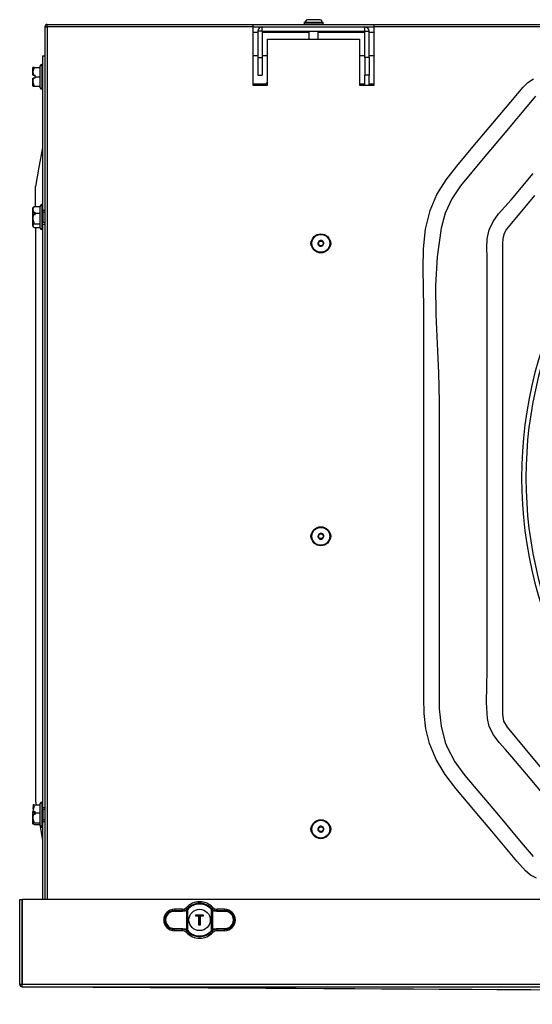
# Model space of a CAD drawing. Extents: x 5059 to 8721, y 14176 to 16088.
# Drawn here: x 5765 to 5940, y 15035 to 15371 of the extents above; entities that cross this region are included whole.
import ezdxf

# ---------------------------------------------------------------- set-up
doc = ezdxf.new("R2010")
doc.units = 0
doc.header["$MEASUREMENT"] = 0
doc.layers.get('0').update_dxf_attribs({"linetype": 'CONTINUOUS'})

msp = doc.modelspace()

# ---------------------------------------------------------------- linework, layer by layer
at = {"color": 7, "linetype": 'CONTINUOUS'}
for p, q in [((5773.845555, 15368.89434), (5773.845555, 15070.954326)), ((5773.845555, 15368.89434), (5774.655523, 15368.89434)), ((5774.655523, 15368.89434), (5774.655523, 15369.704341)), ((5774.655523, 15369.704341), (7944.455566, 15369.704341)), ((5844.805541, 15368.89434), (5774.655523, 15368.89434)), ((5844.805541, 15369.704277), (5886.305513, 15369.704277)), ((5844.805541, 15369.704277), (5844.805541, 15368.89434)), ((5844.805541, 15368.90434), (5848.075511, 15368.90434)), ((5844.805541, 15368.89434), (5844.805541, 15348.91434)), ((5848.075511, 15367.404341), (5848.075511, 15368.90434)), ((5848.075511, 15368.90434), (5883.035543, 15368.90434)), ((5862.510147, 15370.508968), (5862.305524, 15370.30434)), ((5862.305524, 15370.30434), (5862.305524, 15369.90434)), ((5868.80553, 15370.30434), (5862.305524, 15370.30434)), ((5862.305524, 15369.90434), (5862.505557, 15369.704341)), ((5862.305524, 15369.90434), (5868.2763, 15369.90434)), ((5862.56397, 15370.504339), (5868.552925, 15370.504339)), ((5868.2763, 15369.90434), (5868.80553, 15369.90434)), ((5868.80553, 15370.30434), (5868.600907, 15370.508968)), ((5868.605556, 15369.704341), (5868.80553, 15369.90434)), ((5868.80553, 15369.90434), (5868.80553, 15370.30434)), ((5883.035543, 15368.90434), (5886.305513, 15368.90434)), ((5883.035543, 15367.404341), (5883.035543, 15368.90434)), ((5886.305513, 15368.89434), (5886.305513, 15369.704277)), ((5886.305513, 15348.91434), (5886.305513, 15368.89434)), ((6637.805531, 15368.89434), (5886.305513, 15368.89434)), ((5846.555533, 15366.90434), (5844.805541, 15366.90434)), ((5848.055544, 15367.38434), (5846.555533, 15367.38434)), ((5846.555533, 15367.38434), (5846.555533, 15358.38434)), ((5848.055544, 15367.38434), (5848.055544, 15358.38434)), ((5863.955559, 15366.90434), (5848.055544, 15366.90434)), ((5848.075511, 15367.404341), (5883.035543, 15367.404341)), ((5863.955559, 15367.404341), (5863.955559, 15364.70434)), ((5867.155554, 15364.70434), (5867.155554, 15367.404341)), ((5883.05551, 15366.90434), (5867.155554, 15366.90434)), ((5883.05551, 15367.38434), (5884.555521, 15367.38434)), ((5883.05551, 15358.38434), (5883.05551, 15367.38434)), ((5884.555521, 15358.38434), (5884.555521, 15367.38434)), ((5886.305513, 15366.90434), (5884.555521, 15366.90434)), ((5849.805536, 15348.91434), (5849.805536, 15364.70434)), ((5849.805536, 15364.70434), (5881.305518, 15364.70434)), ((5881.305518, 15364.70434), (5881.305518, 15348.91434)), ((5773.045542, 15358.91434), (5773.845555, 15358.91434)), ((5773.045542, 15358.91434), (5773.045542, 15306.29434)), ((5846.555533, 15358.985321), (5844.805541, 15358.985321)), ((5849.805536, 15358.985321), (5848.055544, 15358.985321)), ((5883.05551, 15358.982122), (5881.305518, 15358.982122)), ((5883.05551, 15358.98184), (5881.305518, 15358.98184)), ((5886.305513, 15358.982122), (5884.555521, 15358.982122)), ((5886.305513, 15358.98184), (5884.555521, 15358.98184)), ((5772.295537, 15348.06434), (5772.295537, 15355.56434)), ((5773.045542, 15356.06434), (5772.7955, 15356.06434)), ((5846.555533, 15358.38434), (5846.555533, 15352.40434)), ((5846.555533, 15358.38434), (5848.055544, 15358.38434)), ((5848.055544, 15358.38434), (5848.055544, 15352.40434)), ((5884.555521, 15358.38434), (5883.05551, 15358.38434)), ((5883.05551, 15358.38434), (5883.05551, 15352.40434)), ((5884.555521, 15358.38434), (5884.555521, 15352.40434)), ((5769.745531, 15352.31434), (5769.745531, 15354.951646)), ((5769.993963, 15352.31434), (5769.745531, 15352.31434)), ((5770.245554, 15354.96434), (5769.758823, 15354.96434)), ((5769.993963, 15352.31434), (5770.545544, 15352.31434)), ((5770.245554, 15354.96434), (5772.295537, 15354.96434)), ((5770.545544, 15351.81434), (5770.545544, 15352.31434)), ((5846.555533, 15352.40434), (5848.055544, 15352.40434)), ((5884.555521, 15352.40434), (5883.05551, 15352.40434)), ((5883.05551, 15348.91434), (5883.05551, 15352.40434)), ((5884.555521, 15348.91434), (5884.555521, 15352.40434)), ((5769.745531, 15348.677033), (5769.745531, 15351.31434)), ((5769.745531, 15351.31434), (5769.993963, 15351.31434)), ((5769.745531, 15348.677033), (5769.758227, 15348.66434)), ((5769.769075, 15348.66434), (5770.245554, 15348.66434)), ((5770.545544, 15351.31434), (5769.993963, 15351.31434)), ((5770.245554, 15348.66434), (5772.295537, 15348.66434)), ((5770.545544, 15351.81434), (5772.295537, 15351.81434)), ((5770.545544, 15351.31434), (5770.545544, 15351.81434)), ((5844.805541, 15349.45532), (5849.27726, 15349.45532)), ((5844.805541, 15348.91434), (5849.805536, 15348.91434)), ((5849.805536, 15350.13386), (5848.883273, 15348.91434)), ((5881.305518, 15349.45684), (5883.05551, 15349.45684)), ((5881.305518, 15348.91434), (5886.305513, 15348.91434)), ((5884.555521, 15349.45684), (5886.305513, 15349.45684)), ((5772.7955, 15347.56434), (5773.045542, 15347.56434)), ((5770.645501, 15307.512659), (5770.645501, 15314.463184)), ((5769.996228, 15307.302333), (5769.745531, 15307.051647)), ((5769.745531, 15305.519546), (5769.745531, 15307.051647)), ((5769.993963, 15305.612116), (5769.745531, 15305.519546)), ((5769.745531, 15305.519546), (5769.745531, 15305.39355)), ((5769.745531, 15304.589792), (5769.745531, 15305.39355)), ((5770.245554, 15307.512659), (5769.985797, 15307.289242)), ((5769.993963, 15305.612116), (5770.545544, 15305.612116)), ((5770.245554, 15307.512659), (5772.295537, 15307.512659)), ((5770.245554, 15305.285326), (5770.245554, 15304.682362)), ((5770.545544, 15305.253523), (5770.545544, 15305.612116)), ((5770.545544, 15305.253523), (5772.295537, 15305.253523)), ((5770.545544, 15304.682362), (5770.545544, 15305.253523)), ((5772.295537, 15300.164341), (5772.295537, 15307.664341)), ((5773.045542, 15308.164339), (5772.7955, 15308.164339)), ((5773.045542, 15305.479105), (5773.045542, 15306.29434)), ((5773.045542, 15306.29434), (5773.845555, 15306.29434)), ((5773.045542, 15301.534339), (5773.045542, 15305.479105)), ((5773.845555, 15305.639341), (5773.145559, 15305.639341)), ((5769.745531, 15300.777032), (5769.745531, 15304.589792)), ((5770.545544, 15304.682362), (5769.993963, 15304.682362)), ((5770.245554, 15301.655206), (5772.295537, 15301.655206)), ((5773.145559, 15302.189342), (5773.845555, 15302.189342)), ((5769.745531, 15300.777032), (5769.996228, 15300.52635)), ((5770.245554, 15300.31602), (5772.295537, 15300.31602)), ((5770.645501, 15300.31602), (5770.645501, 15104.341346)), ((5772.7955, 15299.66434), (5773.045542, 15299.66434)), ((5773.045542, 15301.534339), (5773.845555, 15301.534339)), ((5773.045542, 15301.534339), (5773.045542, 15102.294344)), ((5770.245554, 15103.314328), (5772.295537, 15103.314328)), ((5770.630719, 15104.421872), (5770.834508, 15103.314328)), ((5772.295537, 15100.513163), (5772.295537, 15103.664341)), ((5773.045542, 15104.164335), (5772.7955, 15104.164335)), ((5769.993963, 15100.942659), (5769.745531, 15100.902501)), ((5769.745531, 15100.902501), (5769.745531, 15100.847858)), ((5769.745531, 15099.967989), (5769.745531, 15100.847858)), ((5769.745531, 15096.77704), (5769.745531, 15099.915328)), ((5769.993963, 15100.942659), (5770.545544, 15100.942659)), ((5770.545544, 15099.955487), (5769.993963, 15099.955487)), ((5770.245554, 15100.800919), (5770.245554, 15100.014928)), ((5770.545544, 15100.495162), (5770.545544, 15100.942659)), ((5770.545544, 15100.495162), (5772.295537, 15100.495162)), ((5770.545544, 15099.955487), (5770.545544, 15100.495162)), ((5772.295537, 15096.164334), (5772.295537, 15100.513163)), ((5773.045542, 15097.534346), (5773.045542, 15102.294344)), ((5773.045542, 15102.294344), (5773.845555, 15102.294344)), ((5773.845555, 15101.639333), (5773.145559, 15101.639333)), ((5769.745531, 15096.77704), (5769.799175, 15096.723395)), ((5770.245554, 15097.095179), (5772.295537, 15097.095179)), ((5773.045542, 15097.534346), (5773.845555, 15097.534346)), ((5773.045542, 15097.534346), (5773.045542, 15070.954326)), ((5773.145559, 15098.189342), (5773.845555, 15098.189342)), ((5770.245554, 15096.514347), (5772.295537, 15096.514347)), ((5772.085728, 15096.514347), (5773.060085, 15091.218772)), ((5772.7955, 15095.66434), (5773.045542, 15095.66434)), ((5765.255513, 15041.964325), (5765.255513, 15070.954326)), ((5765.255513, 15070.954326), (5766.055526, 15070.954326)), ((5766.055526, 15041.964325), (5766.055526, 15070.954326)), ((5766.06554, 15070.954326), (5766.06554, 15041.964325)), ((7953.045549, 15070.954326), (5766.06554, 15070.954326)), ((5820.839705, 15066.840979), (5818.028869, 15066.879931)), ((5820.703509, 15067.628416), (5818.105521, 15067.628416)), ((5818.105521, 15067.628416), (5818.105521, 15067.179504)), ((5818.105521, 15067.179504), (5820.916357, 15067.140582)), ((5822.291853, 15060.577753), (5822.291853, 15067.330929)), ((5822.335901, 15067.701998), (5822.409691, 15067.779633)), ((5822.632255, 15067.579093), (5822.547378, 15067.489835)), ((5822.547378, 15067.489835), (5822.547378, 15060.418847)), ((5830.7637, 15067.489835), (5830.678823, 15067.579093)), ((5830.7637, 15060.418847), (5830.7637, 15067.489835)), ((5831.019225, 15067.330929), (5830.7637, 15067.489835)), ((5830.901386, 15067.779633), (5830.975177, 15067.701998)), ((5831.130745, 15067.563924), (5830.975177, 15067.701998)), ((5831.019225, 15067.330929), (5831.019225, 15060.577753)), ((5832.394721, 15067.140582), (5835.205557, 15067.179504)), ((5835.282209, 15066.879931), (5832.471373, 15066.840979)), ((5835.205557, 15067.628416), (5832.60751, 15067.628416)), ((5835.205557, 15067.628416), (5835.205557, 15067.179504)), ((5825.505557, 15065.604332), (5825.40554, 15065.704349)), ((5825.40554, 15065.704349), (5827.905538, 15065.704349)), ((5825.40554, 15065.304342), (5825.40554, 15065.704349)), ((5825.40554, 15065.304342), (5825.505557, 15065.404329)), ((5826.455536, 15065.304342), (5825.40554, 15065.304342)), ((5827.805521, 15065.604332), (5825.505557, 15065.604332)), ((5825.505557, 15065.604332), (5825.505557, 15065.404329)), ((5825.505557, 15065.404329), (5826.555552, 15065.404329)), ((5826.455536, 15065.304342), (5826.555552, 15065.404329)), ((5826.455536, 15062.204334), (5826.455536, 15065.304342)), ((5826.555552, 15065.404329), (5826.555552, 15062.304351)), ((5826.755526, 15065.404329), (5827.805521, 15065.404329)), ((5826.755526, 15065.404329), (5826.855542, 15065.304342)), ((5826.755526, 15062.304351), (5826.755526, 15065.404329)), ((5827.905538, 15065.304342), (5826.855542, 15065.304342)), ((5826.855542, 15065.304342), (5826.855542, 15062.204334)), ((5827.805521, 15065.604332), (5827.905538, 15065.704349)), ((5827.805521, 15065.404329), (5827.805521, 15065.604332)), ((5827.805521, 15065.404329), (5827.905538, 15065.304342)), ((5827.905538, 15065.704349), (5827.905538, 15065.304342)), ((5818.028869, 15061.028752), (5820.839705, 15061.067703)), ((5820.916357, 15060.7681), (5818.105521, 15060.729179)), ((5818.105521, 15060.280266), (5818.105521, 15060.729179)), ((5820.703509, 15060.280266), (5818.105521, 15060.280266)), ((5822.180273, 15060.344758), (5822.335901, 15060.206684)), ((5822.547378, 15060.418847), (5822.291853, 15060.577753)), ((5822.409691, 15060.129049), (5822.335901, 15060.206684)), ((5822.547378, 15060.418847), (5822.632255, 15060.329589)), ((5826.455536, 15062.204334), (5826.555552, 15062.304351)), ((5826.855542, 15062.204334), (5826.455536, 15062.204334)), ((5826.555552, 15062.304351), (5826.755526, 15062.304351)), ((5826.855542, 15062.204334), (5826.755526, 15062.304351)), ((5830.678823, 15060.329589), (5830.7637, 15060.418847)), ((5830.975177, 15060.206684), (5830.901386, 15060.129049)), ((5835.205557, 15060.729179), (5832.394721, 15060.7681)), ((5832.471373, 15061.067703), (5835.282209, 15061.028752)), ((5835.205557, 15060.280266), (5832.60751, 15060.280266)), ((5835.205557, 15060.280266), (5835.205557, 15060.729179)), ((5766.055526, 15041.964325), (5765.255513, 15041.964325)), ((7953.045549, 15041.964325), (5766.06554, 15041.964325)), ((5766.06554, 15041.154328), (5766.06554, 15041.964325)), ((5766.06554, 15041.154328), (7953.045549, 15041.154328)), ((5770.553293, 15041.154328), (6828.80293, 15035.158607))]:
    msp.add_line(p, q, dxfattribs=at)
at = {"color": 8, "linetype": 'CONTINUOUS'}
for p, q in [((5774.655523, 15368.89434), (5774.655523, 15070.954326)), ((5772.7955, 15356.06434), (5772.7955, 15347.56434)), ((5772.7955, 15308.164339), (5772.7955, 15299.66434)), ((5773.145559, 15305.639341), (5773.145559, 15304.549451)), ((5773.145559, 15304.549451), (5773.145559, 15302.189342)), ((5772.7955, 15104.164335), (5772.7955, 15100.593003)), ((5772.7955, 15100.593003), (5772.7955, 15095.66434)), ((5773.145559, 15101.639333), (5773.145559, 15098.189342))]:
    msp.add_line(p, q, dxfattribs=at)
at = {"color": 7, "linetype": 'CONTINUOUS', "flags": 128}
for points in [[(5866.040828, 15371.298906), (5866.016569, 15371.299165), (5865.584137, 15371.302114), (5865.062418, 15371.300311), (5864.536228, 15371.301069), (5863.736393, 15371.309665), (5863.40976, 15371.282662), (5863.215925, 15371.212865), (5863.001706, 15371.073981), (5862.541558, 15370.520038)], [(5868.54309, 15370.501203), (5868.351402, 15370.865834), (5868.011715, 15371.18487), (5867.862703, 15371.259994), (5867.72758, 15371.296915), (5866.983177, 15371.295008), (5866.65708, 15371.299139), (5866.269054, 15371.299795), (5865.728976, 15371.297692), (5865.15099, 15371.298098), (5864.631178, 15371.294369), (5864.190998, 15371.297031), (5863.849165, 15371.306312), (5863.790216, 15371.307044), (5863.755169, 15371.305726), (5863.744917, 15371.301099)], [(5941.627743, 15078.170302), (5939.661803, 15079.272839), (5937.907161, 15080.687824), (5934.927644, 15083.987298), (5932.125749, 15087.4531), (5926.43434, 15094.23584), (5920.742931, 15101.01861), (5914.154949, 15108.869853), (5910.520675, 15113.605606), (5907.419326, 15118.718165), (5905.120315, 15124.190348), (5903.927328, 15129.256818), (5903.374912, 15134.463388), (5903.240325, 15139.69517), (5903.240325, 15206.295583), (5903.240325, 15239.595781), (5903.240325, 15272.895987), (5903.11444, 15279.618452), (5902.945759, 15286.387808), (5903.047683, 15293.125956), (5903.733613, 15299.754786), (5905.31707, 15306.19619), (5907.683017, 15311.580065), (5910.825016, 15316.603006), (5914.454999, 15321.27645), (5919.986906, 15327.869116), (5925.518813, 15334.461784), (5931.05072, 15341.054451), (5937.112512, 15348.272765), (5938.740017, 15349.833104), (5940.604629, 15351.100423)], [(5941.374483, 15345.162475), (5940.208139, 15343.851034), (5930.244805, 15331.977149), (5923.483493, 15323.919321), (5919.560434, 15319.308612), (5915.717306, 15314.633173), (5912.750485, 15310.151636), (5910.518768, 15305.262188), (5909.091952, 15300.125602), (5907.729866, 15290.373414), (5907.244148, 15280.530001), (5907.354536, 15270.625713), (5907.780471, 15260.690886), (5908.241691, 15250.755872), (5908.457698, 15240.851018), (5908.457698, 15214.894342), (5908.457698, 15202.788743), (5908.457698, 15171.062204), (5908.457698, 15147.794354), (5908.405246, 15141.902807), (5908.489527, 15135.984319), (5909.073176, 15130.153882), (5910.518768, 15124.526489), (5911.124351, 15122.980255), (5913.824978, 15117.910507), (5917.258503, 15113.287973), (5928.678157, 15099.678579), (5936.459484, 15090.405139), (5940.515639, 15085.571232)], [(5773.045542, 15327.530806), (5771.845402, 15321.008365), (5770.630719, 15314.406815)], [(5933.253588, 15119.662377), (5931.09298, 15122.098419), (5928.921702, 15124.551791), (5926.992359, 15127.144936), (5925.557735, 15130.000296), (5924.902858, 15132.718462), (5924.577298, 15138.246226), (5924.682142, 15143.801573), (5924.808087, 15149.356979), (5924.808087, 15214.894342), (5924.808087, 15226.999926), (5924.808087, 15275.422293), (5924.808087, 15290.252424), (5924.758436, 15293.403785), (5924.859585, 15296.549673), (5925.486686, 15299.587867), (5926.856758, 15302.415564), (5928.734007, 15304.98306), (5930.862846, 15307.40828), (5932.987513, 15309.809162), (5940.573098, 15318.849291)], [(5941.030922, 15311.278134), (5932.568552, 15301.19308), (5931.460085, 15299.818329), (5930.578472, 15298.305674), (5930.129471, 15296.564641), (5930.02546, 15294.754735), (5930.02546, 15282.716888), (5930.02546, 15234.565492), (5930.02546, 15184.409919), (5930.02546, 15134.254339)], [(5769.745531, 15305.39355), (5770.21903, 15305.291074), (5770.245554, 15305.285326)], [(5769.745531, 15304.589792), (5769.869747, 15304.636086), (5769.993963, 15304.682362)], [(5770.245554, 15300.31602), (5770.034673, 15300.489149), (5769.758823, 15300.962909), (5769.971313, 15301.419339), (5770.245554, 15301.655206)], [(5930.02546, 15134.254339), (5930.432381, 15131.864625), (5931.607248, 15129.744235), (5937.737348, 15122.435677), (5943.867387, 15115.130174)], [(5948.305847, 15101.723823), (5939.504983, 15112.212303), (5933.253588, 15119.662377)], [(5770.245554, 15103.314328), (5770.034673, 15103.239241), (5769.758823, 15103.033769), (5769.971313, 15102.835807), (5770.245554, 15102.733511)], [(5769.745531, 15100.847858), (5770.21903, 15100.803408), (5770.245554, 15100.800919)], [(5770.245554, 15100.014928), (5770.21903, 15100.012439), (5769.745531, 15099.967989)], [(5769.745531, 15099.915328), (5769.869747, 15099.935415), (5769.993963, 15099.955487)], [(5770.245554, 15102.733511), (5769.766512, 15101.247015), (5769.814732, 15100.841361)], [(5770.245554, 15096.514347), (5769.971313, 15096.616644), (5769.758823, 15096.814605), (5770.034673, 15097.020078), (5770.245554, 15097.095179)], [(5820.916357, 15067.140582), (5820.817473, 15067.365053), (5820.703509, 15067.628416)], [(5822.291853, 15067.330929), (5821.623566, 15066.966268), (5820.839705, 15066.840979)], [(5820.916357, 15067.140582), (5821.598651, 15067.248019), (5822.180273, 15067.563924)], [(5822.149458, 15068.247917), (5822.282674, 15068.005058), (5822.409691, 15067.779633)], [(5822.335901, 15067.701998), (5822.291853, 15067.65956), (5822.180273, 15067.563924)], [(5822.547378, 15067.489835), (5822.475078, 15067.441019), (5822.291853, 15067.330929)], [(5822.335901, 15067.701998), (5822.341802, 15067.696038), (5822.355094, 15067.682686), (5822.3753, 15067.662451), (5822.401704, 15067.635986), (5822.433295, 15067.604306), (5822.468939, 15067.568514), (5822.507443, 15067.52989), (5822.547378, 15067.489835)], [(5822.409691, 15067.779633), (5822.429838, 15067.761454), (5822.478833, 15067.717317), (5822.549643, 15067.65351), (5822.632255, 15067.579093)], [(5830.901386, 15067.779633), (5830.88124, 15067.761454), (5830.832245, 15067.717317), (5830.761375, 15067.65351), (5830.678823, 15067.579093)], [(5830.7637, 15067.489835), (5830.803575, 15067.52989), (5830.84208, 15067.568514), (5830.877783, 15067.604306), (5830.909373, 15067.635986), (5830.935719, 15067.662451), (5830.955925, 15067.682686), (5830.969217, 15067.696038), (5830.975177, 15067.701998)], [(5830.901386, 15067.779633), (5831.028404, 15068.005058), (5831.161561, 15068.247917)], [(5832.471373, 15066.840979), (5831.687512, 15066.966268), (5831.019225, 15067.330929)], [(5831.130745, 15067.563924), (5831.712427, 15067.248019), (5832.394721, 15067.140582)], [(5832.60751, 15067.628416), (5832.493605, 15067.365053), (5832.394721, 15067.140582)], [(5820.703509, 15060.280266), (5820.817473, 15060.543629), (5820.916357, 15060.7681)], [(5820.839705, 15061.067703), (5821.74361, 15060.897264), (5822.291853, 15060.577753)], [(5822.409691, 15060.129049), (5822.282674, 15059.903625), (5822.149458, 15059.660765)], [(5822.547378, 15060.418847), (5822.507443, 15060.378793), (5822.468939, 15060.340169), (5822.433295, 15060.304376), (5822.401704, 15060.272696), (5822.3753, 15060.246232), (5822.355094, 15060.225996), (5822.341802, 15060.212645), (5822.335901, 15060.206684)], [(5822.632255, 15060.329589), (5822.549643, 15060.255173), (5822.478833, 15060.191366), (5822.429838, 15060.147229), (5822.409691, 15060.129049)], [(5830.678823, 15060.329589), (5830.761375, 15060.255173), (5830.832245, 15060.191366), (5830.88124, 15060.147229), (5830.901386, 15060.129049)], [(5831.019225, 15060.577753), (5830.836, 15060.467663), (5830.7637, 15060.418847)], [(5830.975177, 15060.206684), (5830.969217, 15060.212645), (5830.955925, 15060.225996), (5830.935719, 15060.246232), (5830.909373, 15060.272696), (5830.877783, 15060.304376), (5830.84208, 15060.340169), (5830.803575, 15060.378793), (5830.7637, 15060.418847)], [(5831.161561, 15059.660765), (5831.028404, 15059.903625), (5830.901386, 15060.129049)], [(5830.975177, 15060.206684), (5831.019165, 15060.249123), (5831.130745, 15060.344758)], [(5831.019225, 15060.577753), (5831.567468, 15060.897264), (5832.471373, 15061.067703)], [(5832.394721, 15060.7681), (5831.60794, 15060.621622), (5831.130745, 15060.344758)], [(5832.394721, 15060.7681), (5832.493605, 15060.543629), (5832.60751, 15060.280266)], [(5770.553293, 15041.154328), (5799.500289, 15040.990355), (6300.152244, 15038.154337), (6829.006063, 15035.158577)]]:
    msp.add_lwpolyline(points, dxfattribs=at)
at = {"color": 7, "linetype": 'CONTINUOUS'}
for centre, radius in [((5868.05553, 15294.94434), 3.25), ((5868.055552, 15294.944358), 3.049994), ((5868.05553, 15294.94434), 0.8), ((5868.05553, 15194.94434), 3.25), ((5868.055542, 15194.944352), 3.049992), ((5868.05553, 15194.94434), 0.8), ((5868.05553, 15094.94434), 3.25), ((5868.055558, 15094.944372), 3.04999), ((5868.05553, 15094.94434), 0.8), ((5826.65553, 15063.95434), 3.65)]:
    msp.add_circle(centre, radius, dxfattribs=at)
for centre, radius, start, end in [((5774.65553, 15368.89434), 0.81, 90, 180), ((5774.65553, 15368.89434), 0.01, 90, 180), ((5848.07553, 15367.38434), 1.52, 90, 180), ((5883.03553, 15367.38434), 1.52, 0, 90), ((5848.07553, 15367.38434), 0.02, 90, 180), ((5883.03553, 15367.38434), 0.02, 0, 90), ((5772.79553, 15355.56434), 0.5, 90, 180), ((5772.546474, 15353.408948), 2.777315, 145.94180416, 203.2113767), ((5772.494569, 15350.214805), 2.731668, 156.26455226, 214.58226783), ((5772.79553, 15348.06434), 0.5, 180, 270), ((5771.310551, 15306.404752), 1.536774, 133.86868525, 211.04953205), ((5772.79553, 15307.66434), 0.5, 90, 180), ((5773.14553, 15305.73934), 0.1, 180, 270), ((5773.263743, 15303.430085), 3.501379, 159.04390266, 210.45812519), ((5773.14553, 15302.08934), 0.1, 90, 180), ((5772.79553, 15300.16434), 0.5, 180, 270), ((5866.30553, 15294.94434), 1.75, 136.42641884, 223.57358142), ((5868.055516, 15294.944326), 0.999982, 146.84075128, 326.84253132), ((5868.055534, 15294.944354), 0.999982, 326.8406528, 146.8426298), ((5869.80553, 15294.94434), 1.75, 316.42641762, 43.57358203), ((6079.557081, 15214.892789), 143, 150.65573551, 209.34426449), ((6079.557081, 15214.892789), 141.5, 151.76768737, 208.23231263), ((5866.30553, 15194.94434), 1.75, 136.42642385, 223.57357607), ((5868.055515, 15194.944326), 0.999983, 146.8405899, 326.84251401), ((5868.055534, 15194.944354), 0.999983, 326.8405899, 146.84251401), ((5869.80553, 15194.94434), 1.75, 316.42640422, 43.57359524), ((5772.039958, 15101.924795), 2.269512, 142.24686493, 205.64233491), ((5772.79553, 15103.66434), 0.5, 90, 180), ((5772.910872, 15098.770838), 3.148293, 157.8963722, 212.1571685), ((5773.14553, 15101.73934), 0.1, 180, 270), ((5773.14553, 15098.08934), 0.1, 90, 180), ((5772.79553, 15096.16434), 0.5, 180, 270), ((5866.30553, 15094.94434), 1.75, 136.42643964, 223.57356), ((5868.055515, 15094.944324), 0.999979, 146.8409241, 326.84289457), ((5868.055536, 15094.944356), 0.999979, 326.84068585, 146.84313283), ((5869.80553, 15094.94434), 1.75, 316.42641868, 43.57358127), ((5826.65553, 15063.95434), 6.224078, 43.61676944, 136.38323056), ((5826.65553, 15063.95434), 5.714899, 42.01716957, 137.98283043), ((5818.10553, 15063.95434), 3.674078, 90, 270), ((5818.064794, 15063.954341), 3.22542, 89.27651159, 270.72348841), ((5818.417494, 15066.940087), 0.393253, 142.49632122, 188.79904286), ((5820.703766, 15069.625028), 1.996611, 269.99260584, 316.39174736), ((5821.227702, 15066.901319), 0.392661, 142.45846333, 188.83963814), ((5822.563976, 15067.604462), 0.385838, 186.03095799, 225.14808346), ((5826.65553, 15063.95434), 5.415311, 42.01716957, 137.98283043), ((5830.747803, 15067.604029), 0.385036, 314.82346234, 354.02134455), ((5832.60748, 15069.62556), 1.997144, 223.61480123, 270.00084557), ((5832.08264, 15066.901131), 0.393359, 351.20390939, 37.49798914), ((5835.20553, 15063.95434), 3.674078, 270, 90), ((5835.246284, 15063.954341), 3.22542, 269.27651159, 90.72348841), ((5834.893406, 15066.940041), 0.393422, 351.2114558, 37.49318013), ((5818.417494, 15060.968596), 0.393253, 171.20095714, 217.50367878), ((5820.703641, 15058.283363), 1.996903, 43.61183668, 90.00381012), ((5821.227702, 15061.007363), 0.392661, 171.16036186, 217.54153667), ((5820.951299, 15058.773996), 1.99441, 51.96014122, 91.00386891), ((5826.65553, 15063.95434), 6.224078, 223.61676944, 316.38323056), ((5822.563976, 15060.30422), 0.385838, 134.85191654, 173.96904201), ((5826.65553, 15063.95434), 5.714899, 222.01716957, 317.98283043), ((5826.65553, 15063.95434), 5.415311, 222.01716957, 317.98283043), ((5830.747803, 15060.304654), 0.385036, 5.97865545, 45.17653766), ((5832.607569, 15058.282916), 1.99735, 90.00169084, 136.38266236), ((5832.08264, 15061.007551), 0.393359, 322.50201086, 8.79609061), ((5834.893406, 15060.968641), 0.393422, 322.50681987, 8.7885442), ((5766.06553, 15041.96434), 0.81, 180, 270), ((5766.06553, 15041.96434), 0.01, 180, 270)]:
    msp.add_arc(centre, radius, start, end, dxfattribs=at)
for centre, start_param, end_param in [((5817.988335, 15063.95434), 1.5569437584, 4.7262415487), ((5835.322725, 15063.95434), 4.698536412, 7.8678342023)]:
    msp.add_ellipse(centre, major_axis=(2.926141, 0), ratio=0.9999040547, start_param=start_param, end_param=end_param, dxfattribs=at)

doc.saveas('drawing.dxf')
